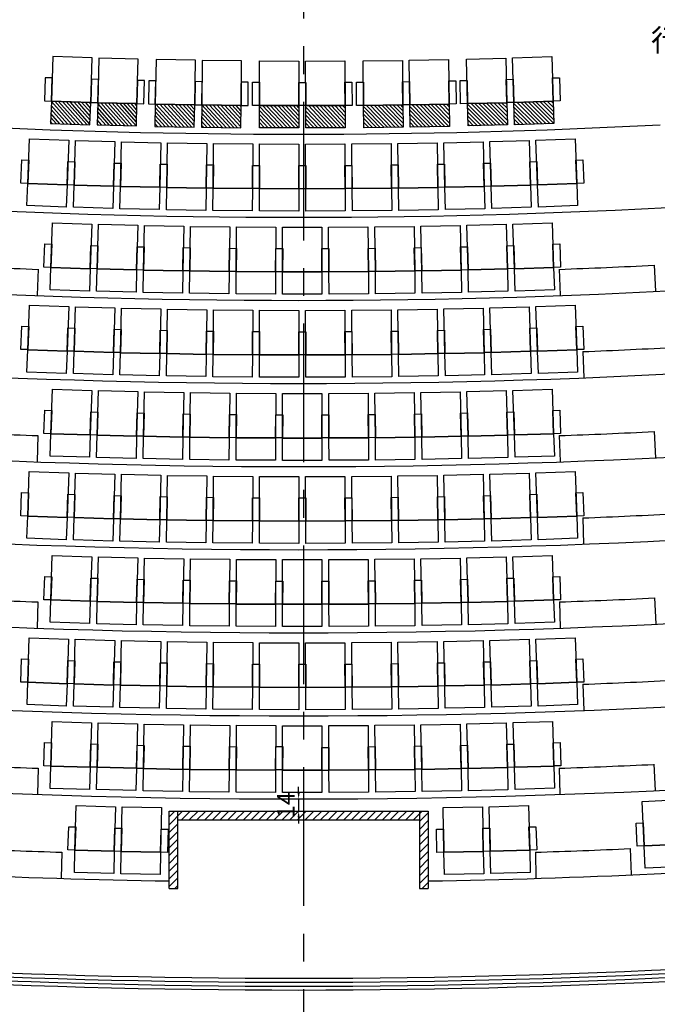
# Model space of a CAD drawing. Extents: x -36543 to 108435, y -26281 to 70164.
# Drawn here: x 23419 to 24149, y 1809 to 2936 of the extents above; entities that cross this region are included whole.
import ezdxf

# ---------------------------------------------------------------- set-up
doc = ezdxf.new("R2010")
doc.units = 0
doc.header["$LTSCALE"] = 100
doc.header["$MEASUREMENT"] = 0
doc.header["$PDMODE"] = 3
doc.linetypes.add('1.plan$0$CENTER', pattern=[50.8, 31.75, -6.35, 6.35, -6.35])
doc.layers.get('0').update_dxf_attribs({"linetype": 'CONTINUOUS'})
doc.layers.get('DEFPOINTS').update_dxf_attribs({"linetype": 'CONTINUOUS'})
for name, color, linetype in [('3', 3, 'CONTINUOUS'), ('N-觀眾席裝修', 7, 'CONTINUOUS'), ('P001', 131, 'CONTINUOUS'), ('P002', 181, 'CONTINUOUS'), ('P003', 231, 'CONTINUOUS'), ('P901', 135, 'CONTINUOUS'), ('STAIR', 9, 'CONTINUOUS'), ('TEXT', 7, 'CONTINUOUS'), ('中心線', 1, 'CONTINUOUS')]:
    doc.layers.add(name, color=color, linetype=linetype)
doc.styles.add('DIM', font='arial.ttf')
doc.styles.add('圖框字', font='kaiu.ttf')
doc.dimstyles.new('scale-200', dxfattribs={"dimtxt": 20, "dimasz": 7, "dimexe": 2, "dimexo": 2, "dimgap": 2, "dimtad": 1, "dimdec": 1, "dimdsep": 46, "dimtxsty": 'DIM', "dimcen": 2.5, "dimclrd": 6, "dimclre": 6, "dimclrt": 6, "dimadec": 0, "dimazin": 0, "dimtfac": 1, "dimtdec": 0, "dimtix": 1, "dimtmove": 1, "dimatfit": 1, "dimfxl": 1, "dimarcsym": 0})

# ---------------------------------------------------------------- blocks, each defined once
blk = doc.blocks.new('*D51')
at = {"color": 6, "lineweight": -2, "transparency": 16777216}
for p, q in [((23738.6, 2050.8), (23738.6, 2057.8)), ((23738.6, 2043.8), (23738.6, 2029.9)), ((23738.6, 2022.9), (23738.6, 2015.9))]:
    blk.add_line(p, q, dxfattribs=at)
at = {"color": 6, "transparency": 16777216}
for points in [[(23737.4, 2050.8), (23739.8, 2050.8), (23738.6, 2043.8)], [(23737.4, 2022.9), (23739.8, 2022.9), (23738.6, 2029.9)]]:
    blk.add_solid(points, dxfattribs=at)
at = {"layer": 'DEFPOINTS', "color": 0, "transparency": 16777216}
for p in [(23738.6, 2043.8), (23738.6, 2029.9), (23738.6, 2029.9)]:
    blk.add_point(p, dxfattribs=at)
at = {"color": 6, "transparency": 16777216, "insert": (23726.6, 2036.8), "char_height": 20, "attachment_point": 5, "rotation": 90, "style": 'DIM'}
blk.add_mtext('14', dxfattribs=at)
blk = doc.blocks.new('A$Ca1089320')
at = {"layer": 'P901'}
h = blk.add_hatch(dxfattribs=at)
h.set_pattern_fill('ANSI31', color=256, style=0)
h.set_pattern_definition([(45, (-8410.3195, 4649.099), (-2.245064, 2.245064), [])])
h.paths.add_polyline_path([(114.2, 1267.6), (88.7, 1266.8), (87.2, 1311.8), (112.7, 1312.6)])
h.paths.add_polyline_path([(115.6, 1214.5), (90.1, 1213.8), (89, 1258.8), (114.4, 1259.5)])
h = blk.add_hatch(dxfattribs=at)
h.set_pattern_fill('ANSI31', color=256, angle=-0.8568, style=0)
h.set_pattern_definition([(44.143156, (-8356.0594, 4656.888), (-2.2112399, 2.2783861), [])])
h.paths.add_polyline_path([(91.4, 1147.9), (116.9, 1148.3), (116.1, 1193.3), (90.6, 1192.9)])
h.paths.add_polyline_path([(92.1, 1094.9), (117.6, 1095.2), (117.1, 1140.2), (91.6, 1139.9)])
h = blk.add_hatch(dxfattribs=at)
h.set_pattern_fill('ANSI31', color=256, angle=-1.7147, style=0)
h.set_pattern_definition([(43.28535, (-8301.628, 4663.872), (-2.1768824, 2.3112352), [])])
h.paths.add_polyline_path([(92.4, 1028.8), (117.9, 1028.9), (117.7, 1073.9), (92.2, 1073.8)])
h.paths.add_polyline_path([(92.2, 975.8), (117.7, 975.7), (117.9, 1020.7), (92.4, 1020.8)])
h = blk.add_hatch(dxfattribs=at)
h.set_pattern_fill('ANSI31', color=256, angle=-2.5725, style=0)
h.set_pattern_definition([(42.427543, (-8247.098, 4670.04), (-2.1420369, 2.3435662), [])])
h.paths.add_polyline_path([(91.6, 909.7), (117.1, 909.4), (117.6, 954.4), (92.1, 954.7)])
h.paths.add_polyline_path([(90.6, 856.7), (116.1, 856.2), (116.9, 901.2), (91.4, 901.7)])
h = blk.add_hatch(dxfattribs=at)
h.set_pattern_fill('ANSI31', color=256, angle=-3.4293, style=0)
h.set_pattern_definition([(41.5707, (-8192.543, 4675.3857), (-2.1067513, 2.3753366), [])])
h.paths.add_polyline_path([(89, 790.8), (114.4, 790.1), (115.6, 835.1), (90.1, 835.7)])
h.paths.add_polyline_path([(87.2, 737.8), (112.7, 736.9), (114.2, 781.9), (88.7, 782.8)])
at = {"layer": 'P001'}
for points in [[(964.1, 1416.9), (938.7, 1415.7), (936.5, 1460.7), (962, 1461.9)], [(208.4, 1294.7), (182.9, 1293.7), (181.2, 1338.7), (206.7, 1339.6)], [(398.5, 1294.7), (373, 1293.7), (371.4, 1338.7), (396.9, 1339.6)], [(588.6, 1294.6), (563.1, 1293.7), (561.5, 1338.7), (587, 1339.6)], [(778.7, 1294.6), (753.2, 1293.8), (751.6, 1338.7), (777.1, 1339.6)], [(114.2, 1267.6), (88.7, 1266.8), (87.2, 1311.8), (112.7, 1312.6)], [(304.3, 1268.1), (278.8, 1267.3), (277.3, 1312.2), (302.8, 1313.1)], [(494.3, 1268.1), (468.8, 1267.3), (467.4, 1312.2), (492.9, 1313.1)], [(684.4, 1268.1), (658.9, 1267.3), (657.5, 1312.2), (683, 1313)], [(874.1, 1268.2), (848.6, 1267.4), (847.3, 1312.4), (872.7, 1313.2)], [(210, 1241.5), (184.5, 1240.8), (183.1, 1285.7), (208.6, 1286.5)], [(400, 1241.5), (374.5, 1240.8), (373.2, 1285.8), (398.7, 1286.5)], [(590.1, 1241.5), (564.6, 1240.8), (563.3, 1285.8), (588.8, 1286.5)], [(780.2, 1241.5), (754.7, 1240.8), (753.4, 1285.8), (778.9, 1286.5)], [(970.2, 1240.5), (944.8, 1239.8), (943.5, 1284.8), (969, 1285.5)], [(115.6, 1214.5), (90.1, 1213.8), (89, 1258.8), (114.4, 1259.5)], [(305.7, 1214.9), (280.2, 1214.3), (279, 1259.3), (304.5, 1259.9)], [(495.7, 1214.9), (470.2, 1214.3), (469.1, 1259.3), (494.6, 1259.9)], [(685.8, 1214.9), (660.3, 1214.3), (659.2, 1259.3), (684.6, 1259.9)], [(875.5, 1215), (850, 1214.4), (848.9, 1259.4), (874.4, 1260)], [(211.2, 1188.4), (185.7, 1187.8), (184.7, 1232.8), (210.2, 1233.4)], [(401.3, 1188.4), (375.8, 1187.8), (374.8, 1232.8), (400.2, 1233.3)], [(591.3, 1188.3), (565.8, 1187.8), (564.8, 1232.8), (590.3, 1233.3)], [(781.3, 1188.3), (755.8, 1187.8), (754.9, 1232.8), (780.4, 1233.3)], [(971.4, 1187.3), (945.9, 1186.8), (944.9, 1231.8), (970.4, 1232.3)], [(306.7, 1161.8), (281.2, 1161.3), (280.4, 1206.3), (305.9, 1206.8)], [(496.8, 1161.8), (471.3, 1161.3), (470.4, 1206.3), (495.9, 1206.8)], [(686.8, 1161.8), (661.3, 1161.3), (660.4, 1206.3), (685.9, 1206.8)], [(876.6, 1161.8), (851.1, 1161.4), (850.3, 1206.4), (875.8, 1206.8)], [(116.9, 1148.3), (91.4, 1147.9), (90.6, 1192.9), (116.1, 1193.3)], [(212.1, 1135.2), (186.6, 1134.8), (185.9, 1179.8), (211.4, 1180.2)], [(402.2, 1135.2), (376.7, 1134.8), (375.9, 1179.8), (401.4, 1180.2)], [(592.2, 1135.2), (566.7, 1134.8), (566, 1179.8), (591.5, 1180.2)], [(782.2, 1135.2), (756.7, 1134.8), (756, 1179.8), (781.5, 1180.2)], [(307.5, 1108.6), (282, 1108.3), (281.4, 1153.3), (306.9, 1153.6)], [(497.5, 1108.6), (472, 1108.3), (471.4, 1153.3), (496.9, 1153.6)], [(687.5, 1108.6), (662, 1108.3), (661.4, 1153.3), (686.9, 1153.6)], [(877.1, 1108.7), (851.6, 1108.3), (851.1, 1153.3), (876.6, 1153.7)], [(117.6, 1095.2), (92.1, 1094.9), (91.6, 1139.9), (117.1, 1140.2)], [(212.7, 1082), (187.2, 1081.8), (186.7, 1126.8), (212.2, 1127)], [(402.7, 1082), (377.2, 1081.8), (376.8, 1126.8), (402.3, 1127)], [(592.7, 1082), (567.2, 1081.8), (566.8, 1126.8), (592.3, 1127)], [(782.7, 1082), (757.2, 1081.8), (756.8, 1126.8), (782.3, 1127)], [(307.8, 1055.5), (282.3, 1055.3), (282, 1100.3), (307.5, 1100.4)], [(497.8, 1055.4), (472.3, 1055.3), (472, 1100.3), (497.5, 1100.4)], [(687.8, 1055.4), (662.3, 1055.3), (662.1, 1100.3), (687.6, 1100.4)], [(877.6, 1055.5), (852.1, 1055.3), (851.8, 1100.3), (877.3, 1100.5)], [(117.9, 1028.9), (92.4, 1028.8), (92.2, 1073.8), (117.7, 1073.9)], [(212.9, 1028.9), (187.4, 1028.8), (187.2, 1073.8), (212.7, 1073.9)], [(402.9, 1028.9), (377.4, 1028.8), (377.2, 1073.8), (402.7, 1073.9)], [(592.9, 1028.9), (567.4, 1028.8), (567.2, 1073.8), (592.7, 1073.9)], [(782.9, 1028.9), (757.4, 1028.8), (757.3, 1073.8), (782.8, 1073.9)], [(307.9, 1002.3), (282.4, 1002.3), (282.4, 1047.3), (307.9, 1047.3)], [(497.9, 1002.3), (472.4, 1002.3), (472.4, 1047.3), (497.9, 1047.3)], [(687.9, 1002.3), (662.4, 1002.3), (662.4, 1047.3), (687.9, 1047.3)], [(877.7, 1002.3), (852.2, 1002.3), (852.2, 1047.3), (877.7, 1047.3)], [(117.7, 975.7), (92.2, 975.8), (92.4, 1020.8), (117.9, 1020.7)], [(212.7, 975.7), (187.2, 975.8), (187.4, 1020.8), (212.9, 1020.7)], [(402.7, 975.7), (377.2, 975.8), (377.4, 1020.8), (402.9, 1020.7)], [(592.7, 975.7), (567.2, 975.8), (567.4, 1020.8), (592.9, 1020.7)], [(782.8, 975.7), (757.3, 975.8), (757.4, 1020.8), (782.9, 1020.7)], [(307.5, 949.1), (282, 949.3), (282.3, 994.3), (307.8, 994.1)], [(497.5, 949.1), (472, 949.3), (472.3, 994.3), (497.8, 994.1)], [(687.6, 949.1), (662.1, 949.3), (662.3, 994.3), (687.8, 994.1)], [(877.2, 949.1), (851.7, 949.2), (852, 994.2), (877.5, 994.1)], [(212.2, 922.5), (186.7, 922.8), (187.2, 967.8), (212.7, 967.5)], [(402.3, 922.5), (376.8, 922.8), (377.2, 967.8), (402.7, 967.5)], [(592.3, 922.5), (566.8, 922.8), (567.2, 967.8), (592.7, 967.5)], [(782.3, 922.5), (756.8, 922.8), (757.2, 967.8), (782.7, 967.5)], [(117.6, 954.4), (92.1, 954.7), (91.6, 909.7), (117.1, 909.4)], [(306.9, 895.9), (281.4, 896.3), (282, 941.3), (307.5, 940.9)], [(496.9, 896), (471.4, 896.3), (472, 941.3), (497.5, 940.9)], [(686.9, 896), (661.4, 896.3), (662, 941.3), (687.5, 941)], [(876.7, 895.9), (851.2, 896.2), (851.8, 941.2), (877.3, 940.9)], [(211.4, 869.4), (185.9, 869.8), (186.6, 914.8), (212.1, 914.4)], [(401.4, 869.4), (375.9, 869.8), (376.7, 914.8), (402.2, 914.4)], [(591.5, 869.4), (566, 869.8), (566.7, 914.8), (592.2, 914.4)], [(781.5, 869.4), (756, 869.8), (756.7, 914.8), (782.2, 914.4)], [(116.9, 901.2), (91.4, 901.7), (90.6, 856.7), (116.1, 856.2)], [(305.9, 842.8), (280.4, 843.3), (281.2, 888.3), (306.7, 887.8)], [(495.9, 842.8), (470.4, 843.3), (471.3, 888.3), (496.8, 887.8)], [(685.9, 842.8), (660.4, 843.3), (661.3, 888.3), (686.8, 887.8)], [(875.8, 842.7), (850.3, 843.2), (851.1, 888.2), (876.6, 887.7)], [(210.2, 816.2), (184.7, 816.8), (185.7, 861.8), (211.2, 861.2)], [(400.2, 816.2), (374.8, 816.8), (375.8, 861.8), (401.3, 861.2)], [(590.3, 816.2), (564.8, 816.8), (565.8, 861.8), (591.3, 861.2)], [(780.4, 816.2), (754.9, 816.8), (755.8, 861.8), (781.3, 861.2)], [(970.4, 817.2), (944.9, 817.8), (945.9, 862.8), (971.4, 862.2)], [(115.6, 835.1), (90.1, 835.7), (89, 790.8), (114.4, 790.1)], [(304.5, 789.6), (279, 790.3), (280.2, 835.3), (305.7, 834.6)], [(494.6, 789.6), (469.1, 790.3), (470.2, 835.3), (495.7, 834.6)], [(684.6, 789.7), (659.2, 790.3), (660.3, 835.3), (685.8, 834.6)], [(874.3, 789.6), (848.8, 790.2), (849.9, 835.2), (875.4, 834.5)], [(208.6, 763.1), (183.1, 763.8), (184.5, 808.8), (210, 808)], [(398.7, 763.1), (373.2, 763.8), (374.5, 808.8), (400, 808)], [(588.8, 763.1), (563.3, 763.8), (564.6, 808.8), (590.1, 808.1)], [(778.9, 763.1), (753.4, 763.8), (754.7, 808.8), (780.2, 808.1)], [(969, 764.1), (943.5, 764.8), (944.8, 809.8), (970.2, 809.1)], [(114.2, 781.9), (88.7, 782.8), (87.2, 737.8), (112.7, 736.9)], [(302.8, 736.5), (277.3, 737.3), (278.8, 782.3), (304.3, 781.5)], [(492.9, 736.5), (467.4, 737.3), (468.8, 782.3), (494.3, 781.5)], [(683, 736.5), (657.5, 737.3), (658.9, 782.3), (684.4, 781.5)], [(872.9, 736.4), (847.4, 737.2), (848.8, 782.1), (874.3, 781.4)], [(206.7, 709.9), (181.2, 710.8), (182.9, 755.8), (208.4, 754.9)], [(396.9, 709.9), (371.4, 710.8), (373, 755.8), (398.5, 754.9)], [(587, 709.9), (561.5, 710.8), (563.1, 755.8), (588.6, 754.9)], [(777.1, 710), (751.6, 710.8), (753.2, 755.8), (778.7, 754.9)]]:
    blk.add_lwpolyline(points, close=True, dxfattribs=at)
at = {"layer": 'P002'}
for points in [[(938.7, 1415.7), (887.7, 1413.3), (885.6, 1458.3), (936.5, 1460.7)], [(182.9, 1293.7), (131.9, 1291.9), (130.3, 1336.9), (181.2, 1338.7)], [(373, 1293.7), (322, 1291.9), (320.4, 1336.9), (371.4, 1338.7)], [(563.1, 1293.7), (512.1, 1292), (510.5, 1337), (561.5, 1338.7)], [(753.2, 1293.8), (702.2, 1292), (700.7, 1337), (751.6, 1338.7)], [(88.7, 1266.8), (37.7, 1265.1), (36.2, 1310.1), (87.2, 1311.8)], [(278.8, 1267.3), (227.8, 1265.6), (226.3, 1310.6), (277.3, 1312.2)], [(468.8, 1267.3), (417.9, 1265.6), (416.4, 1310.6), (467.4, 1312.2)], [(658.9, 1267.3), (608, 1265.7), (606.5, 1310.6), (657.5, 1312.2)], [(848.6, 1267.4), (797.7, 1265.8), (796.3, 1310.8), (847.3, 1312.4)], [(184.5, 1240.8), (133.5, 1239.3), (132.2, 1284.2), (183.1, 1285.7)], [(374.5, 1240.8), (323.6, 1239.3), (322.3, 1284.3), (373.2, 1285.8)], [(564.6, 1240.8), (513.6, 1239.3), (512.4, 1284.3), (563.3, 1285.8)], [(754.7, 1240.8), (703.7, 1239.4), (702.4, 1284.3), (753.4, 1285.8)], [(944.8, 1239.8), (893.8, 1238.4), (892.6, 1283.4), (943.5, 1284.8)], [(90.1, 1213.8), (39.2, 1212.5), (38, 1257.4), (89, 1258.8)], [(280.2, 1214.3), (229.2, 1212.9), (228, 1257.9), (279, 1259.3)], [(470.2, 1214.3), (419.2, 1213), (418.1, 1258), (469.1, 1259.3)], [(660.3, 1214.3), (609.3, 1213), (608.2, 1258), (659.2, 1259.3)], [(850, 1214.4), (799.1, 1213.1), (798, 1258.1), (848.9, 1259.4)], [(185.7, 1187.8), (134.7, 1186.6), (133.7, 1231.6), (184.7, 1232.8)], [(375.8, 1187.8), (324.8, 1186.6), (323.8, 1231.6), (374.8, 1232.8)], [(565.8, 1187.8), (514.8, 1186.7), (513.8, 1231.6), (564.8, 1232.8)], [(755.8, 1187.8), (704.9, 1186.7), (703.9, 1231.7), (754.9, 1232.8)], [(945.9, 1186.8), (894.9, 1185.7), (894, 1230.7), (944.9, 1231.8)], [(281.2, 1161.3), (230.3, 1160.3), (229.4, 1205.3), (280.4, 1206.3)], [(471.3, 1161.3), (420.3, 1160.3), (419.4, 1205.3), (470.4, 1206.3)], [(661.3, 1161.3), (610.3, 1160.3), (609.5, 1205.3), (660.4, 1206.3)], [(851.1, 1161.4), (800.2, 1160.4), (799.3, 1205.4), (850.3, 1206.4)], [(91.4, 1147.9), (40.4, 1146.9), (39.6, 1191.9), (90.6, 1192.9)], [(186.6, 1134.8), (135.6, 1133.9), (134.9, 1178.9), (185.9, 1179.8)], [(376.7, 1134.8), (325.7, 1134), (324.9, 1179), (375.9, 1179.8)], [(566.7, 1134.8), (515.7, 1134), (515, 1179), (566, 1179.8)], [(756.7, 1134.8), (705.7, 1134), (705, 1179), (756, 1179.8)], [(282, 1108.3), (231, 1107.6), (230.4, 1152.6), (281.4, 1153.3)], [(472, 1108.3), (421, 1107.6), (420.4, 1152.6), (471.4, 1153.3)], [(662, 1108.3), (611, 1107.6), (610.4, 1152.6), (661.4, 1153.3)], [(851.6, 1108.3), (800.6, 1107.7), (800.1, 1152.7), (851.1, 1153.3)], [(92.1, 1094.9), (41.1, 1094.3), (40.6, 1139.3), (91.6, 1139.9)], [(187.2, 1081.8), (136.2, 1081.3), (135.7, 1126.3), (186.7, 1126.8)], [(377.2, 1081.8), (326.2, 1081.3), (325.8, 1126.3), (376.8, 1126.8)], [(567.2, 1081.8), (516.2, 1081.3), (515.8, 1126.3), (566.8, 1126.8)], [(757.2, 1081.8), (706.2, 1081.3), (705.8, 1126.3), (756.8, 1126.8)], [(282.3, 1055.3), (231.3, 1054.9), (231, 1099.9), (282, 1100.3)], [(472.3, 1055.3), (421.3, 1055), (421, 1100), (472, 1100.3)], [(662.3, 1055.3), (611.3, 1055), (611.1, 1100), (662.1, 1100.3)], [(852.1, 1055.3), (801.1, 1055), (800.8, 1100), (851.8, 1100.3)], [(92.4, 1028.8), (41.4, 1028.6), (41.2, 1073.6), (92.2, 1073.8)], [(187.4, 1028.8), (136.4, 1028.6), (136.2, 1073.6), (187.2, 1073.8)], [(377.4, 1028.8), (326.4, 1028.6), (326.2, 1073.6), (377.2, 1073.8)], [(567.4, 1028.8), (516.4, 1028.6), (516.2, 1073.6), (567.2, 1073.8)], [(757.4, 1028.8), (706.4, 1028.6), (706.3, 1073.6), (757.3, 1073.8)], [(282.4, 1002.3), (231.4, 1002.3), (231.4, 1047.3), (282.4, 1047.3)], [(472.4, 1002.3), (421.4, 1002.3), (421.4, 1047.3), (472.4, 1047.3)], [(662.4, 1002.3), (611.4, 1002.3), (611.4, 1047.3), (662.4, 1047.3)], [(852.2, 1002.3), (801.2, 1002.3), (801.2, 1047.3), (852.2, 1047.3)], [(92.2, 975.8), (41.2, 975.9), (41.4, 1020.9), (92.4, 1020.8)], [(187.2, 975.8), (136.2, 975.9), (136.4, 1020.9), (187.4, 1020.8)], [(377.2, 975.8), (326.2, 975.9), (326.4, 1020.9), (377.4, 1020.8)], [(567.2, 975.8), (516.2, 975.9), (516.4, 1020.9), (567.4, 1020.8)], [(757.3, 975.8), (706.3, 975.9), (706.4, 1020.9), (757.4, 1020.8)], [(282, 949.3), (231, 949.6), (231.3, 994.6), (282.3, 994.3)], [(472, 949.3), (421, 949.6), (421.3, 994.6), (472.3, 994.3)], [(662.1, 949.3), (611.1, 949.6), (611.3, 994.6), (662.3, 994.3)], [(851.7, 949.2), (800.7, 949.6), (801, 994.6), (852, 994.2)], [(186.7, 922.8), (135.7, 923.3), (136.2, 968.3), (187.2, 967.8)], [(376.8, 922.8), (325.8, 923.3), (326.2, 968.3), (377.2, 967.8)], [(566.8, 922.8), (515.8, 923.3), (516.2, 968.3), (567.2, 967.8)], [(756.8, 922.8), (705.8, 923.3), (706.2, 968.2), (757.2, 967.8)], [(92.1, 954.7), (41.1, 955.3), (40.6, 910.3), (91.6, 909.7)], [(281.4, 896.3), (230.4, 896.9), (231, 941.9), (282, 941.3)], [(471.4, 896.3), (420.4, 896.9), (421, 941.9), (472, 941.3)], [(661.4, 896.3), (610.4, 896.9), (611, 941.9), (662, 941.3)], [(851.2, 896.2), (800.2, 896.8), (800.8, 941.8), (851.8, 941.2)], [(185.9, 869.8), (134.9, 870.6), (135.6, 915.6), (186.6, 914.8)], [(375.9, 869.8), (324.9, 870.6), (325.7, 915.6), (376.7, 914.8)], [(566, 869.8), (515, 870.6), (515.7, 915.6), (566.7, 914.8)], [(756, 869.8), (705, 870.6), (705.7, 915.6), (756.7, 914.8)], [(91.4, 901.7), (40.4, 902.6), (39.6, 857.6), (90.6, 856.7)], [(280.4, 843.3), (229.4, 844.3), (230.3, 889.3), (281.2, 888.3)], [(470.4, 843.3), (419.4, 844.3), (420.3, 889.3), (471.3, 888.3)], [(660.4, 843.3), (609.5, 844.2), (610.3, 889.2), (661.3, 888.3)], [(850.3, 843.2), (799.3, 844.1), (800.1, 889.1), (851.1, 888.2)], [(184.7, 816.8), (133.7, 818), (134.7, 863), (185.7, 861.8)], [(374.8, 816.8), (323.8, 817.9), (324.8, 862.9), (375.8, 861.8)], [(564.8, 816.8), (513.8, 817.9), (514.8, 862.9), (565.8, 861.8)], [(754.9, 816.8), (703.9, 817.9), (704.9, 862.9), (755.8, 861.8)], [(944.9, 817.8), (894, 818.8), (894.9, 863.8), (945.9, 862.8)], [(90.1, 835.7), (39.2, 837.1), (38, 792.1), (89, 790.8)], [(279, 790.3), (228, 791.6), (229.2, 836.6), (280.2, 835.3)], [(469.1, 790.3), (418.1, 791.6), (419.2, 836.6), (470.2, 835.3)], [(659.2, 790.3), (608.2, 791.6), (609.3, 836.6), (660.3, 835.3)], [(848.8, 790.2), (797.9, 791.4), (799, 836.4), (849.9, 835.2)], [(943.5, 764.8), (892.6, 766.2), (893.8, 811.2), (944.8, 809.8)], [(183.1, 763.8), (132.2, 765.3), (133.5, 810.3), (184.5, 808.8)], [(373.2, 763.8), (322.3, 765.3), (323.6, 810.3), (374.5, 808.8)], [(563.3, 763.8), (512.4, 765.3), (513.6, 810.2), (564.6, 808.8)], [(753.4, 763.8), (702.4, 765.2), (703.7, 810.2), (754.7, 808.8)], [(88.7, 782.8), (37.7, 784.5), (36.2, 739.5), (87.2, 737.8)], [(277.3, 737.3), (226.3, 739), (227.8, 784), (278.8, 782.3)], [(467.4, 737.3), (416.4, 739), (417.9, 783.9), (468.8, 782.3)], [(657.5, 737.3), (606.5, 738.9), (608, 783.9), (658.9, 782.3)], [(847.4, 737.2), (796.5, 738.7), (797.8, 783.7), (848.8, 782.1)], [(181.2, 710.8), (130.3, 712.7), (131.9, 757.7), (182.9, 755.8)], [(371.4, 710.8), (320.4, 712.7), (322, 757.6), (373, 755.8)], [(561.5, 710.8), (510.5, 712.6), (512.1, 757.6), (563.1, 755.8)], [(751.6, 710.8), (700.7, 712.6), (702.2, 757.5), (753.2, 755.8)]]:
    blk.add_lwpolyline(points, close=True, dxfattribs=at)
at = {"layer": 'P003'}
for points in [[(939, 1407.7), (912.5, 1406.6), (912.2, 1414.6), (938.6, 1415.7)], [(181.2, 1338.7), (154.7, 1337.7), (154.4, 1345.7), (180.9, 1346.7)], [(371.3, 1338.7), (344.9, 1337.7), (344.6, 1345.7), (371, 1346.7)], [(561.5, 1338.7), (535, 1337.7), (534.7, 1345.7), (561.2, 1346.7)], [(751.6, 1338.7), (725.1, 1337.7), (724.8, 1345.7), (751.3, 1346.7)], [(87.2, 1311.8), (60.7, 1310.8), (60.4, 1318.8), (86.9, 1319.8)], [(277.3, 1312.2), (250.8, 1311.3), (250.5, 1319.3), (277, 1320.2)], [(467.4, 1312.2), (440.9, 1311.3), (440.6, 1319.3), (467.1, 1320.2)], [(657.5, 1312.2), (631, 1311.3), (630.7, 1319.3), (657.2, 1320.2)], [(847.2, 1312.4), (820.7, 1311.5), (820.5, 1319.5), (847, 1320.4)], [(183.1, 1285.7), (156.6, 1284.9), (156.4, 1292.9), (182.8, 1293.7)], [(373.2, 1285.8), (346.7, 1284.9), (346.5, 1292.9), (372.9, 1293.7)], [(563.3, 1285.8), (536.8, 1284.9), (536.6, 1292.9), (563, 1293.7)], [(753.4, 1285.8), (726.9, 1284.9), (726.7, 1292.9), (753.1, 1293.7)], [(943.5, 1284.8), (917, 1284), (916.8, 1292), (943.3, 1292.8)], [(88.9, 1258.8), (62.4, 1258), (62.2, 1266), (88.7, 1266.8)], [(279, 1259.3), (252.5, 1258.5), (252.2, 1266.5), (278.7, 1267.3)], [(469, 1259.3), (442.6, 1258.5), (442.3, 1266.5), (468.8, 1267.3)], [(659.1, 1259.3), (632.6, 1258.5), (632.4, 1266.5), (658.9, 1267.3)], [(848.9, 1259.4), (822.4, 1258.7), (822.2, 1266.6), (848.7, 1267.4)], [(184.7, 1232.8), (158.2, 1232.1), (158, 1240.1), (184.4, 1240.8)], [(374.7, 1232.8), (348.2, 1232.1), (348, 1240.1), (374.5, 1240.8)], [(564.8, 1232.8), (538.3, 1232.1), (538.1, 1240.1), (564.6, 1240.8)], [(754.8, 1232.8), (728.3, 1232.1), (728.2, 1240.1), (754.6, 1240.8)], [(944.9, 1231.8), (918.4, 1231.1), (918.2, 1239.1), (944.7, 1239.8)], [(90.3, 1205.8), (63.8, 1205.2), (63.6, 1213.2), (90.1, 1213.8)], [(280.3, 1206.3), (253.8, 1205.7), (253.7, 1213.7), (280.1, 1214.3)], [(470.4, 1206.3), (443.9, 1205.7), (443.7, 1213.7), (470.2, 1214.3)], [(660.4, 1206.3), (633.9, 1205.7), (633.8, 1213.7), (660.2, 1214.3)], [(850.3, 1206.4), (823.8, 1205.8), (823.6, 1213.8), (850.1, 1214.4)], [(90.6, 1192.9), (64.1, 1192.3), (63.9, 1200.3), (90.4, 1200.9)], [(185.9, 1179.8), (159.4, 1179.3), (159.2, 1187.3), (185.7, 1187.8)], [(375.9, 1179.8), (349.4, 1179.3), (349.2, 1187.3), (375.7, 1187.8)], [(565.9, 1179.8), (539.4, 1179.3), (539.3, 1187.3), (565.8, 1187.8)], [(756, 1179.8), (729.5, 1179.3), (729.3, 1187.3), (755.8, 1187.8)], [(946, 1178.8), (919.5, 1178.3), (919.4, 1186.3), (945.9, 1186.8)], [(281.3, 1153.3), (254.8, 1152.8), (254.7, 1160.8), (281.2, 1161.3)], [(471.4, 1153.3), (444.9, 1152.9), (444.7, 1160.9), (471.2, 1161.3)], [(661.4, 1153.3), (634.9, 1152.9), (634.8, 1160.9), (661.3, 1161.3)], [(851, 1153.3), (824.5, 1152.9), (824.4, 1160.9), (850.9, 1161.3)], [(91.5, 1139.9), (65, 1139.5), (64.9, 1147.5), (91.4, 1147.9)], [(186.7, 1126.8), (160.2, 1126.4), (160.1, 1134.4), (186.6, 1134.8)], [(376.7, 1126.8), (350.2, 1126.4), (350.1, 1134.4), (376.6, 1134.8)], [(566.7, 1126.8), (540.2, 1126.4), (540.1, 1134.4), (566.6, 1134.8)], [(756.8, 1126.8), (730.3, 1126.5), (730.2, 1134.5), (756.7, 1134.8)], [(282, 1100.3), (255.5, 1100), (255.4, 1108), (281.9, 1108.3)], [(472, 1100.3), (445.5, 1100), (445.4, 1108), (471.9, 1108.3)], [(662, 1100.3), (635.5, 1100), (635.5, 1108), (662, 1108.3)], [(851.7, 1100.3), (825.2, 1100.1), (825.1, 1108.1), (851.6, 1108.3)], [(92.1, 1086.9), (65.6, 1086.7), (65.6, 1094.7), (92.1, 1094.9)], [(92.2, 1073.8), (65.7, 1073.6), (65.7, 1081.6), (92.2, 1081.8)], [(187.2, 1073.8), (160.7, 1073.6), (160.7, 1081.6), (187.2, 1081.8)], [(377.2, 1073.8), (350.7, 1073.6), (350.7, 1081.6), (377.2, 1081.8)], [(567.2, 1073.8), (540.7, 1073.6), (540.7, 1081.6), (567.2, 1081.8)], [(757.2, 1073.8), (730.7, 1073.6), (730.7, 1081.6), (757.2, 1081.8)], [(282.3, 1047.3), (255.8, 1047.2), (255.8, 1055.2), (282.3, 1055.3)], [(472.3, 1047.3), (445.8, 1047.2), (445.8, 1055.2), (472.3, 1055.3)], [(662.3, 1047.3), (635.8, 1047.2), (635.8, 1055.2), (662.3, 1055.3)], [(852.6, 1047.3), (826.1, 1047.2), (826.1, 1055.2), (852.6, 1055.3)], [(92.4, 1020.8), (65.9, 1020.8), (65.9, 1028.8), (92.4, 1028.8)], [(187.4, 1020.8), (160.9, 1020.8), (160.9, 1028.8), (187.4, 1028.8)], [(377.4, 1020.8), (350.9, 1020.8), (350.9, 1028.8), (377.4, 1028.8)], [(567.4, 1020.8), (540.9, 1020.8), (540.9, 1028.8), (567.4, 1028.8)], [(757.4, 1020.8), (730.9, 1020.8), (730.9, 1028.8), (757.4, 1028.8)], [(282.3, 994.3), (255.8, 994.4), (255.8, 1002.4), (282.3, 1002.3)], [(472.3, 994.3), (445.8, 994.4), (445.8, 1002.4), (472.3, 1002.3)], [(662.3, 994.3), (635.8, 994.4), (635.8, 1002.4), (662.3, 1002.3)], [(851.6, 994.3), (825.1, 994.4), (825.1, 1002.4), (851.6, 1002.3)], [(92.2, 967.8), (65.7, 968), (65.7, 976), (92.2, 975.8)], [(187.2, 967.8), (160.7, 968), (160.7, 976), (187.2, 975.8)], [(377.2, 967.8), (350.7, 967.9), (350.7, 975.9), (377.2, 975.8)], [(567.2, 967.8), (540.7, 967.9), (540.7, 975.9), (567.2, 975.8)], [(757.2, 967.8), (730.7, 967.9), (730.7, 975.9), (757.2, 975.8)], [(92.1, 962.7), (65.6, 962.9), (65.6, 954.9), (92.1, 954.7)], [(281.9, 941.3), (255.4, 941.5), (255.5, 949.5), (282, 949.3)], [(471.9, 941.3), (445.4, 941.5), (445.5, 949.5), (472, 949.3)], [(662, 941.3), (635.5, 941.5), (635.5, 949.5), (662, 949.3)], [(851.6, 941.2), (825.1, 941.5), (825.2, 949.5), (851.7, 949.2)], [(186.6, 914.8), (160.1, 915.1), (160.2, 923.1), (186.7, 922.8)], [(376.6, 914.8), (350.1, 915.1), (350.2, 923.1), (376.7, 922.8)], [(566.6, 914.8), (540.1, 915.1), (540.2, 923.1), (566.7, 922.8)], [(756.7, 914.8), (730.2, 915.1), (730.3, 923.1), (756.8, 922.8)], [(91.5, 909.7), (65, 910.1), (64.9, 902.1), (91.4, 901.7)], [(281.2, 888.3), (254.7, 888.7), (254.8, 896.7), (281.3, 896.3)], [(471.2, 888.3), (444.7, 888.7), (444.9, 896.7), (471.4, 896.3)], [(661.3, 888.3), (634.8, 888.7), (634.9, 896.7), (661.4, 896.3)], [(851.1, 888.2), (824.6, 888.6), (824.7, 896.6), (851.2, 896.2)], [(185.7, 861.8), (159.2, 862.3), (159.4, 870.3), (185.9, 869.8)], [(375.7, 861.8), (349.2, 862.3), (349.4, 870.3), (375.9, 869.8)], [(565.8, 861.8), (539.3, 862.3), (539.4, 870.3), (565.9, 869.8)], [(755.8, 861.8), (729.3, 862.3), (729.5, 870.3), (756, 869.8)], [(945.9, 862.8), (919.4, 863.2), (919.5, 871.2), (946, 870.8)], [(90.6, 856.7), (64.1, 857.3), (63.9, 849.3), (90.4, 848.7)], [(90.3, 843.7), (63.8, 844.4), (63.6, 836.4), (90.1, 835.7)], [(280.1, 835.3), (253.7, 835.9), (253.8, 843.9), (280.3, 843.3)], [(470.2, 835.3), (443.7, 835.9), (443.9, 843.9), (470.4, 843.3)], [(660.2, 835.3), (633.8, 835.9), (633.9, 843.9), (660.4, 843.3)], [(850.1, 835.2), (823.6, 835.8), (823.7, 843.8), (850.2, 843.2)], [(184.4, 808.8), (158, 809.5), (158.2, 817.5), (184.7, 816.8)], [(374.5, 808.8), (348, 809.5), (348.2, 817.5), (374.7, 816.8)], [(564.6, 808.8), (538.1, 809.5), (538.3, 817.5), (564.8, 816.8)], [(754.6, 808.8), (728.2, 809.4), (728.3, 817.4), (754.8, 816.8)], [(944.7, 809.8), (918.2, 810.4), (918.4, 818.4), (944.9, 817.8)], [(88.9, 790.8), (62.4, 791.6), (62.2, 783.6), (88.7, 782.8)], [(278.7, 782.3), (252.2, 783.1), (252.5, 791.1), (279, 790.3)], [(468.8, 782.3), (442.3, 783.1), (442.6, 791.1), (469, 790.3)], [(658.9, 782.3), (632.4, 783), (632.6, 791), (659.1, 790.3)], [(848.6, 782.2), (822.1, 782.9), (822.3, 790.9), (848.8, 790.2)], [(943.3, 756.8), (916.8, 757.6), (917, 765.6), (943.5, 764.8)], [(182.8, 755.8), (156.4, 756.7), (156.6, 764.7), (183.1, 763.8)], [(372.9, 755.8), (346.5, 756.7), (346.7, 764.7), (373.2, 763.8)], [(563, 755.8), (536.6, 756.6), (536.8, 764.6), (563.3, 763.8)], [(753.1, 755.8), (726.7, 756.6), (726.9, 764.6), (753.4, 763.8)], [(87.2, 737.8), (60.7, 738.8), (60.4, 730.8), (86.9, 729.8)], [(277, 729.3), (250.5, 730.3), (250.8, 738.3), (277.3, 737.3)], [(467.1, 729.3), (440.6, 730.3), (440.9, 738.3), (467.4, 737.3)], [(657.2, 729.3), (630.7, 730.2), (631, 738.2), (657.5, 737.3)], [(847.1, 729.2), (820.6, 730.1), (820.9, 738.1), (847.4, 737.2)], [(180.9, 702.8), (154.4, 703.9), (154.7, 711.9), (181.2, 710.8)], [(371, 702.8), (344.6, 703.9), (344.9, 711.9), (371.3, 710.8)], [(561.2, 702.8), (534.7, 703.8), (535, 711.8), (561.5, 710.8)], [(751.3, 702.8), (724.8, 703.8), (725.1, 711.8), (751.6, 710.8)]]:
    blk.add_lwpolyline(points, close=True, dxfattribs=at)

msp = doc.modelspace()

# ---------------------------------------------------------------- hatches: boundary and pattern name
at = {"ltscale": 3}
h = msp.add_hatch(dxfattribs=at)
h.set_pattern_fill('ANSI31', color=5, scale=50.074184, angle=180)
h.set_pattern_definition([(225, (41082.1415, 8680.3943), (4.4259744, -4.4259744), [])])
h.paths.add_polyline_path([(23738.597, 2029.851), (23600.192, 2029.851), (23600.192, 2019.836), (23738.597, 2019.836)])
h.paths.add_polyline_path([(23600.192, 2029.851), (23590.177, 2029.851), (23590.177, 1949.939), (23590.177, 1941.52), (23598.389, 1941.52), (23600.192, 1941.52), (23600.192, 2019.836)])
h.paths.add_polyline_path([(23738.597, 2029.851), (23738.597, 2019.836), (23877.002, 2019.836), (23877.002, 2029.851)])
h.paths.add_polyline_path([(23877.002, 1941.52), (23887.017, 1941.52), (23887.017, 1949.939), (23887.017, 2029.851), (23877.002, 2029.851), (23877.002, 2019.836)])

# ---------------------------------------------------------------- linework, layer by layer
at = {"color": 2}
for centre, radius, start, end in [((23738.597, 10741.832), 8903.309, 269.9998556, 276.405229), ((23738.698, 10747.126), 8908.603, 263.6989447, 269.9992083), ((23738.551, 10741.777), 8916.673, 263.7003443, 270.0001544), ((23738.599, 10741.777), 8916.673, 269.9998456, 276.4048202)]:
    msp.add_arc(centre, radius, start, end, dxfattribs=at)
at = {"layer": 'N-觀眾席裝修', "color": 3}
for p, q in [((23590.177, 2029.851), (23887.017, 2029.851)), ((23590.177, 1941.52), (23590.177, 2029.851)), ((23600.192, 1941.52), (23600.192, 2029.851)), ((23877.002, 2029.851), (23877.002, 1941.52)), ((23887.017, 2029.851), (23887.017, 1941.52)), ((23600.192, 2019.836), (23877.002, 2019.836)), ((23590.177, 1941.52), (23598.389, 1941.52)), ((23590.177, 1941.52), (23600.192, 1941.52)), ((23877.002, 1941.52), (23887.017, 1941.52))]:
    msp.add_line(p, q, dxfattribs=at)
for centre, radius, start, end in [((23738.551, 10741.777), 8912.317, 263.7003443, 270.0001544), ((23738.551, 10741.777), 8907.81, 263.7003443, 270.0001544), ((23738.599, 10741.777), 8907.81, 269.9998456, 276.4048202), ((23738.599, 10741.777), 8912.317, 269.9998456, 276.4048202)]:
    msp.add_arc(centre, radius, start, end, dxfattribs=at)
at = {"layer": 'STAIR', "color": 5}
for p, q in [((23440.175, 2650.219), (23439.184, 2620.481)), ((24037.019, 2650.219), (24038.01, 2620.481)), ((24145.702, 2654.958), (24147.191, 2625.214)), ((24064.178, 2556.049), (24065.365, 2526.028)), ((23440.106, 2459.813), (23439.04, 2430.079)), ((24037.088, 2459.813), (24038.154, 2430.079)), ((24145.815, 2464.446), (24147.283, 2434.438)), ((24064.071, 2365.616), (24065.038, 2335.586)), ((23439.935, 2269.416), (23438.978, 2239.387)), ((24037.259, 2269.416), (24038.207, 2239.68)), ((24146.093, 2273.953), (24147.516, 2244.21)), ((24064.249, 2175.2), (24065.196, 2145.17)), ((23440.377, 2079.298), (23439.348, 2049.271)), ((24036.817, 2079.298), (24037.846, 2049.271)), ((24145.391, 2083.693), (24146.886, 2053.686)), ((24118.348, 1986.963), (24119.631, 1957.224)), ((23467.491, 1982.925), (23466.758, 1953.189)), ((24009.703, 1982.925), (24010.436, 1953.189))]:
    msp.add_line(p, q, dxfattribs=at)
for radius, start, end in [(7936.844, 267.0109384, 272.9892265), (8031.985, 263.1012861, 276.8987139), (8127.126, 262.9468209, 277.0531791), (8097.082, 267.118065, 267.8878583), (8097.082, 272.1121417, 272.881935), (8222.267, 262.8355729, 277.1644271), (8192.223, 272.2776854, 273.0390944), (8317.408, 262.7648731, 277.2351269), (8287.364, 267.183512, 267.9358956), (8287.364, 272.0641044, 272.816488), (8412.549, 262.7326325, 277.2673675), (8382.504, 272.2252242, 272.9689156), (8507.69, 262.737248, 277.262752), (8477.645, 267.2448984, 267.9810876), (8477.645, 272.0189124, 272.7551016), (8602.831, 262.7775381, 277.2224619), (8572.786, 272.1770054, 272.9048937), (8697.972, 262.8527029, 277.1472971), (8667.927, 267.3099795, 268.0282802), (8667.927, 271.9717198, 272.6900205), (8793.113, 262.3435273, 269.0328526), (8793.113, 270.9671474, 277.7106518), (8763.068, 267.5162867, 268.2271379), (8763.068, 271.7728621, 272.4837133)]:
    msp.add_arc((23738.597, 10741.799), radius, start, end, dxfattribs=at)
at = {"layer": '中心線', "linetype": '1.plan$0$CENTER', "ltscale": 0.05}
msp.add_line((23744.047, 4620.093), (23744.047, -95.907), dxfattribs=at)

# ---------------------------------------------------------------- block references
at = {"layer": '3', "xscale": 1.00148367952, "yscale": 1.00148367952, "zscale": 1.00148367952, "rotation": 270}
msp.add_blockref('A$Ca1089320', (22716.514, 2930.135, 0), dxfattribs=at)

# ---------------------------------------------------------------- texts
at = {"layer": 'TEXT', "color": 7, "ltscale": 5, "style": '圖框字'}
msp.add_text('行動不便座席', height=25, dxfattribs=at).set_placement((24142.064, 2900.147))

# ---------------------------------------------------------------- dimensions: what is measured, and where the dimension line sits
at = {"color": 2}
dim = msp.add_linear_dim(base=(23738.597, 2029.851, 0), p1=(23738.597, 2043.827, 0), p2=(23738.597, 2029.851, 0), angle=90, dimstyle='scale-200', dxfattribs=at)
dim.commit()
dim.dimension.update_dxf_attribs({"geometry": '*D51', "text_midpoint": (23726.556, 2036.839, 0)})

doc.saveas('drawing.dxf')
